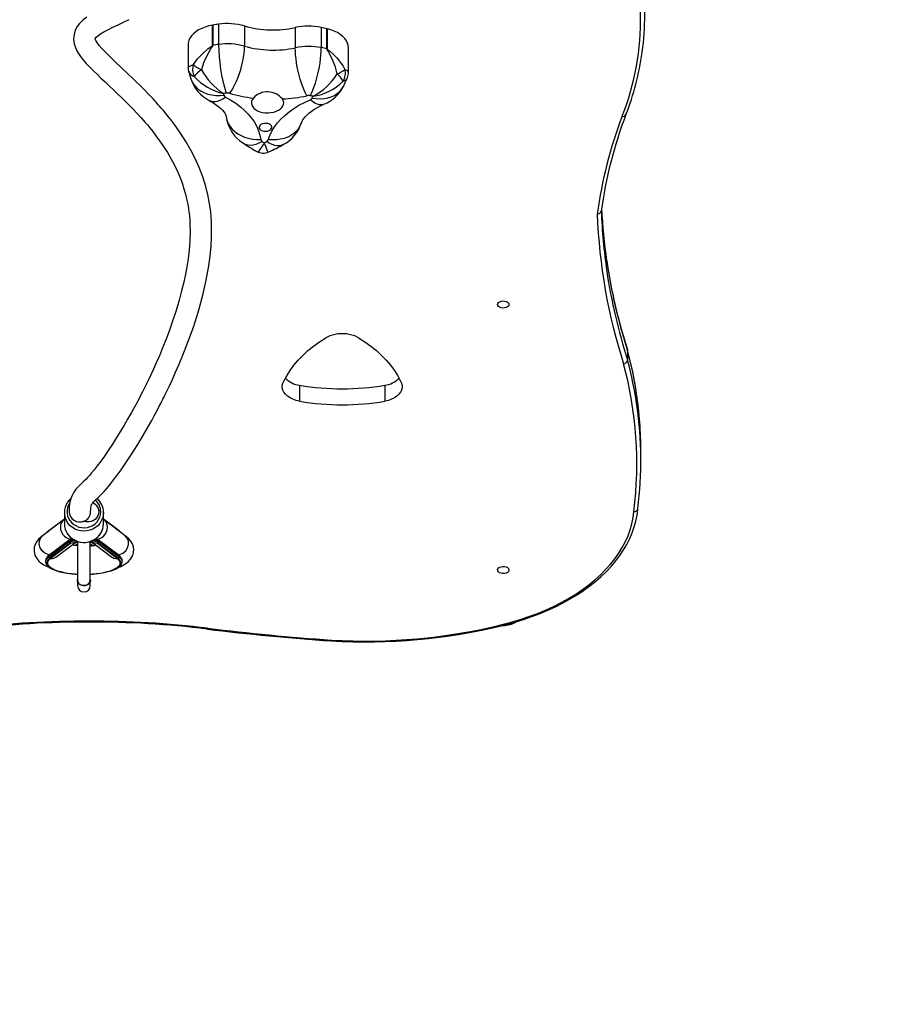
# Model space of a CAD drawing. Units: centimetres. Extents: x 1973 to 3334, y -518 to 190.
# Drawn here: x 2783 to 2847, y -395 to -322 of the extents above; entities that cross this region are included whole.
import ezdxf

# ---------------------------------------------------------------- set-up
doc = ezdxf.new("R2010")
doc.units = ezdxf.units.CM
doc.layers.add('VP-DIM', color=7, linetype='Continuous')
doc.layers.add('VP-HIC', color=6, linetype='Continuous')
doc.layers.add('VP-EQ', color=7, linetype='Continuous', true_color=0x8a3492)
doc.dimstyles.new('Strefa', dxfattribs={"dimtxt": 14, "dimasz": 20, "dimexe": 20, "dimexo": 50, "dimgap": 20, "dimtad": 0, "dimdec": 0, "dimzin": 0, "dimdsep": 46, "dimtxsty": 'Standard', "dimcen": 0.09, "dimadec": 0, "dimazin": 0, "dimtfac": 1, "dimtdec": 4, "dimtofl": 0, "dimtmove": 0, "dimatfit": 3, "dimfxl": 70, "dimfxlon": 1, "dimtolj": 1, "dimtzin": 0, "dimarcsym": 0})

# ---------------------------------------------------------------- blocks, each defined once
blk = doc.blocks.new('0202-1')
at = {"layer": 'VP-EQ', "color": 0, "linetype": 'Continuous', "lineweight": 25}
for p, q in [((1455.451, 147.619), (1455.451, 149.116)), ((1455.47, 149.119), (1455.47, 147.622)), ((1455.902, 149.183), (1455.902, 147.685)), ((1457.824, 149.052), (1457.824, 147.555)), ((1461.592, 148.934), (1461.592, 147.437)), ((1463.525, 148.943), (1463.525, 147.446)), ((1463.944, 147.356), (1463.944, 148.853)), ((1463.963, 148.849), (1463.963, 147.352)), ((1453.634, 147.648), (1453.634, 145.954)), ((1465.54, 145.621), (1465.54, 147.429)), ((1453.83, 145.135), (1453.835, 145.122)), ((1486.248, 125.019), (1486.26, 124.964)), ((1486.26, 124.964), (1486.26, 124.255)), ((1461.901, 122.383), (1461.901, 121.201)), ((1468.25, 122.383), (1468.25, 121.201)), ((1487.247, 116.787), (1487.247, 117.496)), ((1444.455, 112.941), (1444.455, 112.107)), ((1447.355, 112.107), (1447.355, 112.941)), ((1444.4, 112.393), (1442.836, 111.207)), ((1444.455, 112.456), (1443.298, 111.58)), ((1445.905, 112.298), (1445.905, 112.291)), ((1448.512, 111.58), (1447.355, 112.456)), ((1448.973, 111.207), (1447.409, 112.393)), ((1444.779, 110.823), (1443.266, 109.676)), ((1443.266, 109.629), (1444.779, 110.775)), ((1444.812, 110.891), (1443.298, 109.744)), ((1444.884, 110.678), (1443.358, 109.522)), ((1444.922, 110.667), (1443.403, 109.516)), ((1443.93, 109.693), (1445.4, 110.807)), ((1444.779, 110.775), (1444.779, 110.823)), ((1444.906, 110.911), (1444.872, 110.911)), ((1444.872, 110.842), (1444.872, 110.911)), ((1444.872, 110.842), (1444.872, 110.79)), ((1444.913, 110.842), (1444.872, 110.842)), ((1445.435, 110.721), (1445.428, 110.717)), ((1445.435, 110.806), (1445.435, 107.894)), ((1446.375, 107.894), (1446.375, 110.812)), ((1446.382, 110.717), (1446.375, 110.721)), ((1446.406, 110.81), (1446.382, 110.717)), ((1446.408, 110.808), (1447.88, 109.693)), ((1448.407, 109.516), (1446.888, 110.667)), ((1446.938, 110.842), (1446.897, 110.842)), ((1446.938, 110.911), (1446.904, 110.911)), ((1448.451, 109.522), (1446.926, 110.678)), ((1446.938, 110.911), (1446.938, 110.842)), ((1446.938, 110.79), (1446.938, 110.842)), ((1448.512, 109.744), (1446.998, 110.891)), ((1447.03, 110.823), (1447.03, 110.775)), ((1448.544, 109.676), (1447.03, 110.823)), ((1447.03, 110.775), (1448.544, 109.629)), ((1443.266, 109.676), (1443.266, 109.629)), ((1448.544, 109.676), (1448.544, 109.629)), ((1443.055, 109.344), (1443.055, 109.296)), ((1443.358, 109.522), (1443.403, 109.516)), ((1448.451, 109.522), (1448.407, 109.516)), ((1448.755, 109.296), (1448.755, 109.344)), ((1448.755, 109.296), (1448.755, 109.287)), ((1445.425, 107.894), (1445.425, 107.881)), ((1445.435, 107.805), (1445.435, 107.517)), ((1446.375, 107.517), (1446.375, 107.805)), ((1446.385, 107.881), (1446.385, 107.894)), ((1446.283, 104.87), (1446.283, 104.808))]:
    blk.add_line(p, q, dxfattribs=at)
at = {"layer": 'VP-EQ', "color": 0, "linetype": 'Continuous', "lineweight": 25, "flags": 128}
for points in [[(1446.129, 149.719), (1445.853, 149.506), (1445.587, 149.245), (1445.406, 149.005), (1445.263, 148.732), (1445.169, 148.422), (1445.14, 148.082), (1445.187, 147.718), (1445.274, 147.445), (1445.381, 147.213), (1445.492, 147.022), (1445.598, 146.863), (1445.709, 146.713), (1445.825, 146.566), (1445.942, 146.427), (1446.073, 146.279), (1446.231, 146.109), (1446.42, 145.915), (1446.642, 145.693), (1446.901, 145.443), (1447.172, 145.184), (1447.479, 144.896), (1447.802, 144.593), (1448.119, 144.295), (1448.426, 144.002), (1448.721, 143.717), (1449.136, 143.307), (1449.514, 142.922), (1449.85, 142.568), (1450.146, 142.243), (1450.312, 142.056), (1450.463, 141.883), (1450.614, 141.706), (1450.796, 141.486), (1451.01, 141.22), (1451.255, 140.902), (1451.527, 140.53), (1451.819, 140.105), (1452.098, 139.665), (1452.488, 138.985), (1452.817, 138.321), (1453.016, 137.859), (1453.187, 137.41), (1453.331, 136.975), (1453.446, 136.576), (1453.531, 136.229), (1453.577, 136.016), (1453.613, 135.832), (1453.64, 135.676), (1453.669, 135.496), (1453.701, 135.266), (1453.732, 134.99), (1453.758, 134.663), (1453.777, 134.281), (1453.784, 133.858), (1453.763, 133.122), (1453.709, 132.426), (1453.631, 131.775), (1453.538, 131.174), (1453.438, 130.631), (1453.314, 130.042), (1453.159, 129.398), (1452.972, 128.699), (1452.749, 127.948), (1452.488, 127.146), (1452.254, 126.482), (1451.998, 125.799), (1451.745, 125.16), (1451.503, 124.578), (1451.275, 124.052), (1451.063, 123.581), (1450.871, 123.165), (1450.698, 122.801), (1450.546, 122.488), (1450.4, 122.193), (1450.248, 121.891), (1450.091, 121.584), (1449.898, 121.215), (1449.68, 120.808), (1449.43, 120.354), (1449.15, 119.859), (1448.896, 119.423), (1448.623, 118.968), (1448.333, 118.499), (1448.028, 118.022), (1447.714, 117.548), (1447.422, 117.123), (1447.158, 116.755), (1446.899, 116.409), (1446.673, 116.12), (1446.478, 115.881), (1446.311, 115.687), (1446.17, 115.531), (1446.036, 115.392), (1445.908, 115.267), (1445.781, 115.146), (1445.654, 115.027), (1445.525, 114.901), (1445.457, 114.832), (1445.385, 114.753), (1445.309, 114.664), (1445.232, 114.563), (1445.154, 114.447), (1445.074, 114.309), (1444.998, 114.147), (1444.926, 113.947), (1444.864, 113.699), (1444.821, 113.39), (1444.805, 113.003)], [(1446.405, 113.003), (1446.41, 113.183), (1446.421, 113.312), (1446.436, 113.404), (1446.452, 113.468), (1446.467, 113.512), (1446.479, 113.542), (1446.491, 113.567), (1446.505, 113.591), (1446.539, 113.641), (1446.588, 113.7), (1446.668, 113.785), (1446.772, 113.886), (1446.91, 114.015), (1447.067, 114.164), (1447.232, 114.328), (1447.403, 114.509), (1447.577, 114.705), (1447.844, 115.024), (1448.109, 115.358), (1448.372, 115.707), (1448.659, 116.102), (1448.971, 116.551), (1449.418, 117.224), (1449.907, 118), (1450.434, 118.884), (1450.697, 119.343), (1450.94, 119.777), (1451.155, 120.172), (1451.342, 120.523), (1451.501, 120.827), (1451.607, 121.032), (1451.695, 121.206), (1451.767, 121.349), (1451.833, 121.48), (1451.914, 121.643), (1452.065, 121.951), (1452.25, 122.338), (1452.468, 122.807), (1452.712, 123.348), (1452.958, 123.912), (1453.201, 124.494), (1453.625, 125.576), (1454.028, 126.707), (1454.402, 127.884), (1454.727, 129.073), (1454.983, 130.198), (1455.172, 131.251), (1455.273, 132.005), (1455.34, 132.714), (1455.376, 133.379), (1455.384, 133.985), (1455.369, 134.526), (1455.345, 134.906), (1455.313, 135.248), (1455.273, 135.583), (1455.212, 135.975), (1455.126, 136.426), (1454.948, 137.148), (1454.723, 137.866), (1454.461, 138.552), (1454.168, 139.208), (1453.844, 139.84), (1453.48, 140.473), (1453.074, 141.105), (1452.629, 141.735), (1452.408, 142.029), (1452.184, 142.314), (1451.981, 142.565), (1451.802, 142.779), (1451.649, 142.958), (1451.522, 143.103), (1451.427, 143.211), (1451.353, 143.294), (1451.268, 143.389), (1451.163, 143.504), (1451.038, 143.639), (1450.85, 143.84), (1450.629, 144.07), (1450.377, 144.328), (1450.095, 144.61), (1449.79, 144.909), (1449.494, 145.195), (1449.212, 145.462), (1448.676, 145.966), (1448.212, 146.402), (1447.82, 146.779), (1447.497, 147.101), (1447.236, 147.378), (1447.035, 147.613), (1446.882, 147.818), (1446.788, 147.975), (1446.747, 148.073), (1446.74, 148.113), (1446.741, 148.121), (1446.747, 148.132), (1446.765, 148.16), (1446.811, 148.215), (1446.94, 148.331), (1447.133, 148.467), (1447.38, 148.614), (1447.686, 148.775), (1448.056, 148.956), (1448.445, 149.139), (1448.855, 149.332), (1449.267, 149.531)], [(1455.451, 149.116), (1455.167, 149.056), (1454.897, 148.976), (1454.645, 148.876), (1454.415, 148.758), (1454.209, 148.624), (1454.031, 148.476), (1453.884, 148.315), (1453.769, 148.144), (1453.689, 147.967), (1453.644, 147.784), (1453.634, 147.648)], [(1465.54, 147.429), (1465.526, 147.595), (1465.475, 147.777), (1465.389, 147.953), (1465.269, 148.123), (1465.117, 148.281), (1464.934, 148.428), (1464.724, 148.56), (1464.49, 148.675), (1464.235, 148.772), (1463.963, 148.849)], [(1454.031, 146.186), (1454.333, 146.605), (1454.695, 146.996), (1455.106, 147.351), (1455.273, 147.476), (1455.389, 147.559), (1455.421, 147.583), (1455.447, 147.608), (1455.45, 147.614), (1455.451, 147.619)], [(1455.47, 147.622), (1455.467, 147.605), (1455.451, 147.569), (1455.357, 147.422), (1455.171, 147.119), (1454.999, 146.797), (1454.787, 146.314), (1454.623, 145.809)], [(1456.721, 144.056), (1456.854, 144.246), (1456.985, 144.463), (1457.112, 144.704), (1457.234, 144.965), (1457.347, 145.243), (1457.452, 145.533), (1457.546, 145.832), (1457.629, 146.134), (1457.697, 146.437), (1457.752, 146.734), (1457.792, 147.022), (1457.816, 147.297), (1457.824, 147.555)], [(1462.449, 143.876), (1462.346, 144.074), (1462.244, 144.298), (1462.145, 144.546), (1462.051, 144.813), (1461.962, 145.098), (1461.881, 145.394), (1461.807, 145.698), (1461.744, 146.005), (1461.69, 146.311), (1461.647, 146.612), (1461.617, 146.902), (1461.598, 147.179), (1461.592, 147.437)], [(1462.707, 143.878), (1462.805, 144.076), (1462.902, 144.301), (1462.997, 144.55), (1463.087, 144.819), (1463.171, 145.104), (1463.249, 145.401), (1463.319, 145.705), (1463.38, 146.013), (1463.431, 146.32), (1463.472, 146.621), (1463.501, 146.911), (1463.519, 147.188), (1463.525, 147.446)], [(1464.7, 145.493), (1464.57, 146.006), (1464.385, 146.503), (1464.135, 147.008), (1464.053, 147.149), (1463.982, 147.267), (1463.963, 147.302), (1463.947, 147.338), (1463.944, 147.356)], [(1463.963, 147.352), (1463.964, 147.346), (1463.967, 147.34), (1463.992, 147.314), (1464.134, 147.198), (1464.417, 146.95), (1464.679, 146.683), (1464.782, 146.564), (1465.143, 146.062), (1465.269, 145.833)], [(1453.639, 145.954), (1453.638, 145.974), (1453.677, 146.028), (1453.707, 146.051), (1453.905, 146.146), (1454.031, 146.186)], [(1453.635, 145.954), (1453.645, 145.801), (1453.669, 145.704)], [(1453.668, 145.704), (1453.705, 145.547), (1453.83, 145.135)], [(1465.269, 145.833), (1465.444, 145.743), (1465.531, 145.656), (1465.529, 145.621)], [(1453.835, 145.122), (1453.915, 144.932), (1454.041, 144.723), (1454.2, 144.531), (1454.39, 144.361), (1454.607, 144.213), (1454.849, 144.092), (1455.112, 143.997), (1455.393, 143.931), (1455.686, 143.895), (1455.989, 143.889), (1456.296, 143.913)], [(1465.163, 144.57), (1465.299, 144.851), (1465.465, 145.239)], [(1462.849, 143.707), (1463.147, 143.664), (1463.442, 143.651), (1463.728, 143.669), (1464.001, 143.718), (1464.257, 143.796), (1464.493, 143.903), (1464.705, 144.037), (1464.889, 144.196), (1465.044, 144.377), (1465.163, 144.57)], [(1455.207, 143.528), (1455.301, 143.487), (1455.462, 143.45), (1455.637, 143.447), (1455.824, 143.479), (1456.02, 143.545), (1456.222, 143.645), (1456.426, 143.776)], [(1455.208, 143.528), (1455.334, 143.458), (1455.559, 143.322), (1455.758, 143.185), (1455.929, 143.05), (1456.074, 142.919), (1456.192, 142.795), (1456.285, 142.682), (1456.355, 142.58), (1456.404, 142.491), (1456.436, 142.417), (1456.455, 142.357), (1456.462, 142.321)], [(1456.426, 143.776), (1456.819, 143.552), (1457.184, 143.312), (1457.522, 143.057), (1457.83, 142.788), (1458.106, 142.506), (1458.349, 142.214), (1458.558, 141.911), (1458.733, 141.6), (1458.871, 141.282), (1458.972, 140.959), (1459.037, 140.632)], [(1458.484, 143.702), (1458.398, 143.583), (1458.348, 143.457), (1458.334, 143.327), (1458.357, 143.198), (1458.417, 143.073), (1458.511, 142.957), (1458.637, 142.853), (1458.79, 142.764), (1458.967, 142.692), (1459.161, 142.641), (1459.367, 142.612), (1459.578, 142.606), (1459.787, 142.622), (1459.989, 142.66), (1460.177, 142.72), (1460.344, 142.799), (1460.487, 142.895), (1460.6, 143.005), (1460.68, 143.125), (1460.724, 143.252), (1460.732, 143.382), (1460.702, 143.511), (1460.637, 143.634)], [(1459.579, 140.615), (1459.697, 140.936), (1459.852, 141.251), (1460.042, 141.558), (1460.267, 141.857), (1460.525, 142.145), (1460.815, 142.421), (1461.137, 142.684), (1461.487, 142.933), (1461.865, 143.165), (1462.269, 143.381), (1462.696, 143.579)], [(1462.064, 141.897), (1462.073, 141.926), (1462.105, 142), (1462.153, 142.087), (1462.229, 142.196), (1462.327, 142.316), (1462.451, 142.443), (1462.6, 142.576), (1462.775, 142.712), (1462.977, 142.849), (1463.205, 142.985), (1463.457, 143.117), (1463.722, 143.239)], [(1463.724, 143.239), (1463.683, 143.224), (1463.541, 143.196), (1463.388, 143.204), (1463.224, 143.247), (1463.052, 143.324), (1462.875, 143.436), (1462.696, 143.579)], [(1456.463, 142.314), (1456.465, 142.298), (1456.522, 142.057), (1456.615, 141.826), (1456.743, 141.607), (1456.905, 141.404), (1457.098, 141.22), (1457.319, 141.056), (1457.565, 140.917), (1457.833, 140.803), (1458.118, 140.717), (1458.417, 140.659), (1458.725, 140.63), (1459.037, 140.632)], [(1459.432, 141.825), (1459.302, 141.822), (1459.179, 141.798), (1459.071, 141.754), (1458.986, 141.694), (1458.931, 141.622), (1458.909, 141.544), (1458.922, 141.464), (1458.97, 141.39), (1459.048, 141.327), (1459.151, 141.279), (1459.271, 141.25), (1459.4, 141.241), (1459.527, 141.255), (1459.644, 141.289), (1459.742, 141.342), (1459.812, 141.408), (1459.852, 141.484), (1459.856, 141.564), (1459.825, 141.641), (1459.762, 141.711), (1459.67, 141.767), (1459.557, 141.806), (1459.432, 141.825)], [(1462.065, 141.902), (1462.059, 141.883), (1461.967, 141.658), (1461.841, 141.447), (1461.681, 141.254), (1461.491, 141.082), (1461.273, 140.932), (1461.03, 140.808), (1460.766, 140.711), (1460.485, 140.642), (1460.19, 140.603), (1459.887, 140.594), (1459.579, 140.615)], [(1457.69, 140.377), (1457.706, 140.367), (1457.869, 140.285), (1458.052, 140.235), (1458.25, 140.219), (1458.461, 140.236), (1458.682, 140.287), (1458.909, 140.371), (1459.14, 140.487)], [(1458.729, 139.747), (1458.821, 139.739), (1458.933, 139.814), (1458.99, 139.877), (1459.157, 140.132), (1459.229, 140.267), (1459.262, 140.333), (1459.276, 140.363), (1459.283, 140.377), (1459.286, 140.384), (1459.288, 140.387), (1459.289, 140.389)], [(1459.289, 140.389), (1459.289, 140.387), (1459.29, 140.384), (1459.292, 140.377), (1459.296, 140.363), (1459.306, 140.331), (1459.327, 140.264), (1459.372, 140.125), (1459.477, 139.862), (1459.512, 139.796), (1459.578, 139.717), (1459.621, 139.718)], [(1460.701, 140.246), (1460.598, 140.199), (1460.434, 140.16), (1460.255, 140.156), (1460.065, 140.186), (1459.866, 140.25), (1459.66, 140.348), (1459.452, 140.477)], [(1476.602, 128.381), (1476.621, 128.458), (1476.676, 128.528), (1476.762, 128.585), (1476.872, 128.624), (1476.995, 128.642), (1477.122, 128.636), (1477.24, 128.607), (1477.339, 128.559), (1477.41, 128.494), (1477.447, 128.42), (1477.447, 128.342), (1477.41, 128.267), (1477.339, 128.203), (1477.24, 128.154), (1477.122, 128.126), (1476.995, 128.12), (1476.872, 128.137), (1476.762, 128.176), (1476.676, 128.233), (1476.621, 128.304), (1476.602, 128.381)], [(1460.743, 122.695), (1460.954, 123.095), (1461.202, 123.488), (1461.484, 123.871), (1461.801, 124.244), (1462.151, 124.606), (1462.532, 124.955), (1462.945, 125.291), (1463.387, 125.612), (1463.857, 125.917)], [(1466.294, 125.917), (1466.764, 125.612), (1467.206, 125.291), (1467.619, 124.955), (1468, 124.606), (1468.35, 124.244), (1468.667, 123.871), (1468.949, 123.488), (1469.197, 123.095), (1469.408, 122.695)], [(1461.901, 121.201), (1461.649, 121.265), (1461.415, 121.351), (1461.204, 121.458), (1461.02, 121.582), (1460.868, 121.721), (1460.75, 121.873), (1460.67, 122.034), (1460.629, 122.2), (1460.627, 122.368), (1460.665, 122.534), (1460.743, 122.695)], [(1469.408, 122.695), (1469.487, 122.534), (1469.526, 122.368), (1469.524, 122.2), (1469.483, 122.033), (1469.403, 121.873), (1469.285, 121.721), (1469.133, 121.581), (1468.949, 121.457), (1468.737, 121.351), (1468.503, 121.265), (1468.25, 121.201)], [(1444.842, 113.629), (1444.766, 113.493), (1444.695, 113.303), (1444.659, 113.104), (1444.659, 112.902), (1444.695, 112.704), (1444.766, 112.514), (1444.869, 112.338), (1445.002, 112.181), (1445.162, 112.047), (1445.342, 111.942), (1445.539, 111.867), (1445.746, 111.824), (1445.958, 111.815), (1446.168, 111.841), (1446.371, 111.9), (1446.56, 111.991), (1446.731, 112.111), (1446.877, 112.256), (1446.996, 112.423), (1447.083, 112.607), (1447.137, 112.802), (1447.155, 113.003), (1447.155, 113.003)], [(1444.935, 113.974), (1444.788, 113.827), (1444.695, 113.702)], [(1446.57, 113.68), (1446.696, 113.604), (1446.822, 113.487), (1446.918, 113.347), (1446.98, 113.19), (1447.005, 113.025), (1446.99, 112.858), (1446.938, 112.698), (1446.85, 112.553), (1446.731, 112.43), (1446.586, 112.334), (1446.423, 112.271), (1446.25, 112.244), (1446.074, 112.253), (1445.905, 112.298)], [(1446.571, 113.68), (1446.595, 113.667), (1446.733, 113.574), (1446.848, 113.456), (1446.934, 113.317), (1446.987, 113.164), (1447.005, 113.003), (1446.987, 112.843), (1446.934, 112.69), (1446.848, 112.551), (1446.733, 112.432), (1446.595, 112.339), (1446.439, 112.276), (1446.273, 112.245), (1446.103, 112.249), (1445.938, 112.286)], [(1447.355, 112.941), (1447.337, 112.726), (1447.284, 112.515), (1447.197, 112.315), (1447.078, 112.131), (1446.93, 111.966), (1446.757, 111.826), (1446.563, 111.713), (1446.353, 111.63), (1446.132, 111.579), (1445.905, 111.562), (1445.678, 111.579), (1445.457, 111.63), (1445.247, 111.713), (1445.053, 111.826), (1444.88, 111.966), (1444.732, 112.131), (1444.681, 112.201)], [(1476.934, 104.621), (1477.614, 104.799), (1478.279, 104.997), (1478.928, 105.214), (1479.56, 105.45), (1480.172, 105.704), (1480.765, 105.976), (1481.336, 106.264), (1481.884, 106.569), (1482.408, 106.89), (1482.907, 107.225), (1483.379, 107.575), (1483.824, 107.938), (1484.241, 108.313), (1484.628, 108.701), (1484.985, 109.099), (1485.311, 109.507), (1485.605, 109.924), (1485.866, 110.35), (1486.095, 110.782), (1486.29, 111.221), (1486.451, 111.665), (1486.577, 112.113), (1486.669, 112.564), (1486.726, 113.017)], [(1477.006, 104.567), (1477.252, 104.628), (1477.901, 104.806), (1478.536, 105.001), (1479.157, 105.214), (1479.762, 105.444), (1480.35, 105.691), (1480.919, 105.954), (1481.47, 106.232), (1482, 106.526), (1482.509, 106.835), (1482.995, 107.157), (1483.458, 107.493), (1483.896, 107.842), (1484.309, 108.203), (1484.695, 108.575), (1485.055, 108.959), (1485.386, 109.352), (1485.689, 109.754), (1485.963, 110.164), (1486.207, 110.581), (1486.42, 111.005), (1486.603, 111.435), (1486.755, 111.868), (1486.875, 112.306), (1486.964, 112.746), (1487.019, 113.164), (1487.025, 113.226)], [(1444.689, 111.356), (1444.732, 111.297), (1444.88, 111.132), (1445.053, 110.991), (1445.247, 110.878), (1445.457, 110.796), (1445.678, 110.745), (1445.905, 110.728), (1446.132, 110.745), (1446.353, 110.796), (1446.563, 110.878), (1446.757, 110.991), (1446.93, 111.132), (1447.078, 111.297), (1447.197, 111.481), (1447.284, 111.681), (1447.337, 111.891), (1447.355, 112.107)], [(1444.695, 111.348), (1444.741, 111.278), (1444.881, 111.124), (1445.043, 110.99), (1445.224, 110.881), (1445.42, 110.798), (1445.627, 110.744), (1445.84, 110.72), (1446.054, 110.726), (1446.265, 110.762), (1446.469, 110.828), (1446.66, 110.921), (1446.835, 111.041), (1446.989, 111.184), (1447.119, 111.348), (1447.223, 111.528), (1447.298, 111.721), (1447.342, 111.922), (1447.355, 112.107)], [(1442.861, 111.221), (1442.716, 111.122), (1442.543, 110.963), (1442.411, 110.802), (1442.285, 110.569), (1442.224, 110.363), (1442.205, 110.196), (1442.21, 110.059), (1442.272, 109.788), (1442.402, 109.535), (1442.568, 109.334), (1442.743, 109.182), (1442.93, 109.058), (1443.13, 108.952), (1443.355, 108.856)], [(1443.312, 109.803), (1443.306, 109.804), (1443.241, 109.817), (1443.005, 109.917), (1442.803, 110.09), (1442.659, 110.316), (1442.588, 110.571), (1442.599, 110.824), (1442.69, 111.049), (1442.839, 111.205)], [(1443.298, 111.58), (1443.237, 111.53), (1443.182, 111.47)], [(1448.465, 108.863), (1448.657, 108.941), (1448.946, 109.099), (1449.187, 109.281), (1449.369, 109.481), (1449.509, 109.717), (1449.56, 109.856), (1449.594, 110.01), (1449.604, 110.192), (1449.578, 110.398), (1449.501, 110.622), (1449.362, 110.851), (1449.231, 111), (1449.069, 111.141), (1448.95, 111.221)], [(1448.498, 109.803), (1448.503, 109.804), (1448.568, 109.817), (1448.805, 109.917), (1449.006, 110.09), (1449.151, 110.316), (1449.222, 110.571), (1449.211, 110.824), (1449.12, 111.049), (1448.971, 111.205)], [(1448.635, 111.464), (1448.557, 111.543), (1448.512, 111.58)], [(1444.922, 110.667), (1444.923, 110.669), (1444.922, 110.67), (1444.919, 110.672), (1444.912, 110.674), (1444.885, 110.678), (1444.884, 110.678)], [(1444.913, 110.842), (1444.912, 110.844), (1444.911, 110.858), (1444.909, 110.884), (1444.907, 110.903), (1444.906, 110.911), (1444.906, 110.91)], [(1445.435, 110.471), (1445.189, 110.489), (1445.007, 110.509)], [(1445.428, 110.717), (1445.41, 110.773), (1445.405, 110.811)], [(1446.926, 110.678), (1446.925, 110.678), (1446.905, 110.675), (1446.895, 110.673), (1446.89, 110.671), (1446.887, 110.67), (1446.887, 110.669), (1446.888, 110.667)], [(1446.904, 110.91), (1446.904, 110.911), (1446.902, 110.903), (1446.9, 110.884), (1446.898, 110.858), (1446.897, 110.844), (1446.897, 110.842)], [(1443.312, 109.803), (1443.318, 109.803), (1443.369, 109.798)], [(1448.498, 109.803), (1448.492, 109.803), (1448.44, 109.798)], [(1443.059, 109.299), (1443.06, 109.234), (1443.093, 109.131), (1443.154, 109.034), (1443.245, 108.939), (1443.368, 108.846), (1443.522, 108.759), (1443.702, 108.68), (1443.905, 108.608), (1444.129, 108.544), (1444.372, 108.488), (1444.632, 108.441), (1444.841, 108.413)], [(1443.358, 109.522), (1443.256, 109.429), (1443.189, 109.334), (1443.157, 109.236), (1443.162, 109.138), (1443.204, 109.041), (1443.281, 108.947), (1443.393, 108.855), (1443.538, 108.768), (1443.715, 108.687), (1443.92, 108.613), (1444.152, 108.546), (1444.407, 108.488), (1444.682, 108.44), (1444.855, 108.415)], [(1443.403, 109.516), (1443.302, 109.425), (1443.236, 109.331), (1443.205, 109.236), (1443.21, 109.14), (1443.251, 109.044), (1443.327, 108.951), (1443.437, 108.861), (1443.579, 108.776), (1443.753, 108.696), (1443.955, 108.623), (1444.183, 108.557), (1444.433, 108.501), (1444.704, 108.453), (1444.99, 108.415), (1445.288, 108.388), (1445.435, 108.379)], [(1446.375, 108.379), (1446.522, 108.388), (1446.82, 108.415), (1447.106, 108.453), (1447.376, 108.501), (1447.627, 108.557), (1447.855, 108.623), (1448.057, 108.696), (1448.23, 108.776), (1448.373, 108.861), (1448.483, 108.951), (1448.559, 109.044), (1448.6, 109.14), (1448.605, 109.236), (1448.574, 109.331), (1448.507, 109.425), (1448.407, 109.516)], [(1447.781, 108.58), (1447.89, 108.613), (1448.095, 108.687), (1448.272, 108.768), (1448.417, 108.855), (1448.529, 108.947), (1448.606, 109.041), (1448.647, 109.138), (1448.652, 109.236), (1448.621, 109.334), (1448.554, 109.429), (1448.451, 109.522)], [(1447.829, 108.586), (1447.933, 108.617), (1448.131, 108.689), (1448.306, 108.769), (1448.456, 108.856), (1448.58, 108.952), (1448.673, 109.057), (1448.727, 109.156), (1448.753, 109.256), (1448.752, 109.285)], [(1476.602, 108.679), (1476.621, 108.757), (1476.676, 108.827), (1476.762, 108.884), (1476.872, 108.923), (1476.995, 108.94), (1477.122, 108.935), (1477.24, 108.906), (1477.339, 108.857), (1477.41, 108.793), (1477.447, 108.718), (1477.447, 108.64), (1477.41, 108.566), (1477.339, 108.502), (1477.24, 108.453), (1477.122, 108.424), (1476.995, 108.419), (1476.872, 108.436), (1476.762, 108.475), (1476.676, 108.532), (1476.621, 108.602), (1476.602, 108.679)], [(1446.385, 107.881), (1446.367, 107.779), (1446.315, 107.685), (1446.232, 107.605), (1446.126, 107.546), (1446.003, 107.511), (1445.872, 107.504), (1445.744, 107.525), (1445.628, 107.572), (1445.533, 107.643), (1445.465, 107.731), (1445.429, 107.83), (1445.425, 107.881)], [(1446.375, 107.971), (1446.385, 107.894), (1446.367, 107.792), (1446.315, 107.697), (1446.232, 107.617), (1446.126, 107.558), (1446.003, 107.523), (1445.872, 107.516), (1445.744, 107.537), (1445.628, 107.585), (1445.533, 107.655), (1445.465, 107.743), (1445.429, 107.842), (1445.429, 107.945), (1445.435, 107.971)], [(1445.44, 107.905), (1445.447, 107.811), (1445.507, 107.696), (1445.613, 107.604), (1445.751, 107.544), (1445.907, 107.523), (1446.062, 107.545), (1446.2, 107.605), (1446.304, 107.699), (1446.364, 107.814), (1446.37, 107.907)], [(1477.005, 104.57), (1476.993, 104.566), (1476.959, 104.589), (1476.939, 104.614), (1476.934, 104.621)], [(1455.047, 104.293), (1455.052, 104.291), (1455.07, 104.317), (1455.08, 104.342), (1455.083, 104.351)], [(1464.258, 103.416), (1464.26, 103.414), (1464.27, 103.441), (1464.276, 103.471), (1464.276, 103.475)]]:
    blk.add_lwpolyline(points, dxfattribs=at)
at = {"layer": 'VP-EQ', "color": 0, "linetype": 'Continuous', "lineweight": 25}
for centre, radius, start, end in [((1467.468, 149.581), 19.759, 338.54445, 23.23596), ((1468.137, 149.812), 19.397, 351.95731, 8.53784), ((1455.741, 147.402), 1.739, 98.97585, 99.61077), ((1458.912, 127.134), 22.253, 97.77361, 98.89866), ((1456.55, 144.502), 4.726, 74.35853, 97.87345), ((1459.948, 156.635), 7.874, 254.35084, 282.05086), ((1462.581, 144.259), 4.778, 78.60859, 101.94757), ((1459.306, 128.278), 21.091, 77.29684, 78.46274), ((1463.607, 147.361), 1.529, 76.5526, 77.26034), ((1455.841, 145.287), 2.364, 99.0249, 99.49174), ((1458.897, 125.744), 22.145, 97.77088, 98.90139), ((1456.55, 143.004), 4.726, 74.35853, 97.87345), ((1468.333, 147.773), 12.431, 180.40338, 197.31185), ((1459.948, 155.145), 7.882, 254.3636, 282.0381), ((1462.581, 142.762), 4.778, 78.60859, 101.94757), ((1459.306, 126.781), 21.091, 77.29684, 78.46274), ((1463.607, 145.864), 1.529, 76.5526, 77.26034), ((1467.579, 149.789), 19.944, 338.50938, 352.17206), ((1455.046, 145.821), 1.079, 160.22636, 208.31774), ((1455.969, 148.581), 3.081, 231.02165, 244.09073), ((1454.256, 145.902), 0.615, 198.69657, 254.97581), ((1456.496, 143.313), 3.121, 126.87684, 140.24078), ((1458.932, 148.152), 4.904, 208.53551, 236.90332), ((1460.708, 148.005), 4.717, 297.86098, 327.8252), ((1463.905, 147.471), 2.132, 291.89793, 309.78124), ((1463.494, 144.043), 1.886, 29.16804, 50.24692), ((1464.263, 145.536), 1.049, 326.81606, 16.43428), ((1464.732, 145.579), 0.809, 335.11296, 3.04686), ((1456.529, 146.054), 2.851, 198.79593, 242.38605), ((1457.115, 147.983), 4.033, 221.54185, 257.6627), ((1462.335, 147.741), 3.949, 278.39455, 315.26871), ((1465.036, 145.41), 0.46, 283.1937, 338.35216), ((1458.91, 126.155), 18.084, 97.77076, 98.44738), ((1460.914, 145.46), 4.871, 196.90903, 198.52794), ((1456.551, 143.449), 0.63, 74.36334, 97.8689), ((1459.807, 154.846), 11.222, 254.04055, 263.23015), ((1459.531, 142.751), 1.415, 38.65173, 137.74947), ((1462.603, 145.895), 2.883, 292.86248, 332.64671), ((1456.534, 144.01), 0.258, 202.16409, 245.19284), ((1459.985, 155.417), 11.8, 273.164, 282.04987), ((1462.581, 143.253), 0.637, 78.6114, 101.94511), ((1462.591, 143.858), 0.298, 290.49409, 329.45441), ((1459.205, 126.731), 17.501, 77.77236, 78.45937), ((1458.004, 146.187), 5.443, 332.88552, 334.387), ((1459.249, 142.723), 2.816, 188.19875, 236.39279), ((1459.351, 142.747), 2.842, 298.3535, 342.61224), ((1516.372, 130.697), 32.665, 159.09346, 172.25697), ((1516.244, 130.965), 32.234, 159.06373, 172.264), ((1485.921, 142.58), 0.235, 254.20673, 335.62036), ((1465.013, 151.271), 13.125, 236.09072, 241.39539), ((1459.251, 140.675), 0.219, 191.45236, 239.5438), ((1464.931, 149.105), 10.383, 236.10451, 237.08346), ((1453.649, 151.075), 12.083, 297.82384, 298.70389), ((1459.343, 140.704), 0.252, 295.51492, 339.20928), ((1459.212, 140.587), 0.967, 240.06514, 295.19682), ((1453.798, 152.824), 14.348, 293.95701, 298.7578), ((1484.032, 135.373), 0.276, 264.26806, 350.82514), ((1524.31, 136.748), 40.03, 182.03175, 188.45792), ((1524.328, 137.46), 40.049, 182.7741, 188.37184), ((1525.035, 136.605), 41.058, 182.1033, 197.89977), ((1525.927, 137.723), 41.669, 188.40907, 197.82946), ((1524.355, 137.378), 40.058, 188.2125, 197.96908), ((1525.935, 137.016), 41.677, 188.49305, 197.82895), ((1465.076, 123.542), 2.669, 62.83804, 117.16196), ((1459.865, 117.857), 27.341, 8.20747, 15.17012), ((1457.727, 117.355), 29.53, 8.52531, 14.93284), ((1485.948, 124.301), 0.315, 273.05503, 351.66114), ((1457.741, 116.649), 29.516, 8.24544, 14.93365), ((1458.279, 116.552), 28.666, 352.91666, 15.02915), ((1462.185, 124.229), 1.868, 224.61423, 261.2642), ((1467.97, 124.228), 1.866, 278.62808, 315.29902), ((1465.076, 141.732), 19.607, 260.68293, 279.31707), ((1458.633, 117.49), 28.614, 0.0123, 8.52624), ((1465.076, 140.55), 19.607, 260.68293, 279.31707), ((1458.715, 116.788), 28.532, 352.86108, 8.25013), ((1445.78, 112.941), 1.324, 145.38163, 213.97726), ((1445.99, 112.996), 1.165, 0.34715, 48.79255), ((1446.049, 112.96), 1.306, 359.1986, 51.11826), ((1445.598, 113.031), 0.794, 182.00356, 290.15503), ((1445.601, 113.034), 0.797, 182.25426, 292.43402), ((1445.644, 113.013), 0.761, 290.0634, 359.16026), ((1486.76, 113.284), 0.269, 262.82758, 350.86512), ((1445.787, 112.11), 1.332, 180.12567, 214.49759), ((1445.905, 112.187), 0.105, 71.43692, 108.56308), ((1443.347, 111.515), 0.081, 127.51592, 165.89544), ((1448.462, 111.515), 0.081, 14.10456, 52.48408), ((1444.863, 110.825), 0.084, 128.06514, 181.27639), ((1444.86, 110.666), 0.177, 86.20653, 117.27025), ((1444.872, 110.811), 0.1, 90, 127.15291), ((1446.07, 109.654), 1.65, 136.52403, 139.18188), ((1444.902, 110.762), 0.0867, 199.64761, 257.71632), ((1445.728, 109.6), 1.157, 105.03598, 128.20067), ((1445.786, 109.464), 1.169, 107.508, 118.80204), ((1446.022, 109.461), 1.172, 61.68968, 72.48468), ((1446.159, 115.381), 4.914, 272.52121, 277.53102), ((1446.081, 109.597), 1.159, 52.09197, 74.9468), ((1446.91, 110.76), 0.0835, 281.06525, 341.57083), ((1446.938, 110.811), 0.1, 52.84709, 90), ((1446.949, 110.666), 0.177, 62.72975, 93.79347), ((1445.783, 109.694), 1.592, 40.76929, 43.5248), ((1446.947, 110.825), 0.0835, 358.55482, 52.10365), ((1443.484, 109.305), 0.43, 120.37966, 174.83164), ((1443.484, 109.256), 0.431, 120.41819, 174.48368), ((1443.542, 109.327), 0.483, 120.3481, 178.67492), ((1443.35, 109.678), 0.0841, 128.09958, 181.24195), ((1443.375, 109.63), 0.109, 180.586, 261.27758), ((1443.399, 110.4), 0.884, 270.23172, 306.91638), ((1448.41, 110.4), 0.884, 233.08362, 269.76848), ((1448.435, 109.63), 0.109, 278.72242, 359.414), ((1448.237, 109.308), 0.516, 4.34614, 57.78865), ((1448.46, 109.678), 0.0841, 358.75805, 51.90042), ((1448.326, 109.305), 0.43, 5.16836, 59.62034), ((1448.326, 109.257), 0.43, 5.16836, 59.62034), ((1445.852, 116.294), 7.942, 262.78923, 266.99053), ((1446.107, 114.794), 6.436, 272.38662, 285.08053), ((1445.905, 107.517), 0.47, 180, 0), ((1445.888, 36.679), 68.192, 89.66769, 97.07931), ((1445.883, 37.004), 67.803, 89.66218, 97.08524), ((1446.679, 36.679), 68.192, 82.92069, 90.33231), ((1446.689, 37.074), 67.733, 82.91239, 90.34317), ((1466.833, 145.957), 42.622, 266.53601, 283.8089), ((1466.825, 145.816), 42.417, 266.55584, 283.78847), ((1477.027, 106.464), 1.9, 270, 299.7622), ((1476.455, 280.294), 177.302, 263.06471, 266.0551), ((1476.543, 280.981), 177.929, 263.07266, 266.04683)]:
    blk.add_arc(centre, radius, start, end, dxfattribs=at)
for centre, major_axis, ratio, start_param, end_param in [((1444.858, 111.736), (-0.399, 0.696), 0.83067, 0.008081, 0.966598), ((1444.858, 111.736), (-0.399, 0.696), 0.83067, 0.966598, 2.818257), ((1446.951, 111.736), (0.399, 0.696), 0.83067, 3.457989, 5.316588), ((1446.951, 111.736), (0.399, 0.696), 0.83067, 5.316588, 6.275104), ((1444.872, 110.764), (0.0972, -0.0483), 0.485061, 3.765337, 4.409456), ((1444.764, 111.736), (1.08, 0), 0.880642, 4.812556, 5.155814), ((1444.764, 111.705), (0.932, 0.047), 0.865572, 4.821461, 5.025077), ((1444.764, 111.736), (1.026, 0), 0.880642, 4.857612, 5.124353), ((1444.764, 111.705), (1.171, -0.057), 0.891776, 4.890733, 5.307523), ((1447.046, 111.705), (1.171, 0.057), 0.891776, 4.11611, 4.534045), ((1447.046, 111.736), (1.08, 0), 0.880642, 4.262766, 4.612222), ((1447.046, 111.736), (1.026, 0), 0.880642, 4.311519, 4.567166), ((1447.046, 111.705), (0.932, -0.047), 0.865572, 4.390838, 4.603317), ((1446.938, 110.764), (0.0972, 0.0483), 0.485061, 5.015322, 5.659441)]:
    blk.add_ellipse(centre, major_axis=major_axis, ratio=ratio, start_param=start_param, end_param=end_param, dxfattribs=at)
blk = doc.blocks.new('0202-1 2d')
at = {"layer": 'VP-EQ', "color": 0}
blk.add_lwpolyline([(101.476, 181.438), (-6.131, 181.438, -0.414214), (-106.131, 281.438), (-106.131, 329.448, -0.414214), (-6.131, 429.448), (114.896, 429.448, -0.270999), (245.645, 505.93), (342.932, 505.93, -0.103031), (402.817, 493.458), (439.284, 493.458, -0.414214), (589.284, 343.458), (589.284, 268.516, -0.318944), (488.715, 126.895), (488.381, 80.391, -0.412107), (338.385, -68.53), (249.813, -68.53, -0.416323), (99.817, 82.55), (100.407, 164.611, -0.028124)], format="xyb", close=True, dxfattribs=at)
blk.add_blockref('0202-1', (-1151.607, -21.78), dxfattribs=at)
blk = doc.blocks.new('*D66')
at = {"layer": 'Defpoints', "color": 0}
for p in [(2787.707, 56.443), (2787.184, -518.016), (3313.766, -518.016)]:
    blk.add_point(p, dxfattribs=at)
at = {"layer": 'VP-DIM', "color": 0, "lineweight": -2}
for p, q in [((3243.766, 56.443), (3333.766, 56.443)), ((3313.766, 36.443), (3313.766, -193.54)), ((3313.766, -498.016), (3313.766, -270.874)), ((3243.766, -518.016), (3333.766, -518.016))]:
    blk.add_line(p, q, dxfattribs=at)
at = {"layer": 'VP-DIM', "color": 0}
for points in [[(3317.099, 36.443), (3310.433, 36.443), (3313.766, 56.443)], [(3310.433, -498.016), (3317.099, -498.016), (3313.766, -518.016)]]:
    blk.add_solid(points, dxfattribs=at)
at = {"layer": 'VP-DIM', "color": 0, "insert": (3313.766, -232.207), "char_height": 14, "attachment_point": 5, "rotation": 90}
blk.add_mtext('\\A1;574', dxfattribs=at)
blk = doc.blocks.new('*D67')
at = {"layer": 'Defpoints', "color": 0}
for p in [(2788.031, -94.034), (3201.098, -94.034), (2767.554, -367.931)]:
    blk.add_point(p, dxfattribs=at)
at = {"layer": 'VP-DIM', "color": 0, "lineweight": -2}
for p, q in [((3131.098, -94.034), (3221.098, -94.034)), ((3201.098, -114.034), (3201.098, -195.574)), ((3201.098, -347.931), (3201.098, -272.907)), ((3131.098, -367.931), (3221.098, -367.931))]:
    blk.add_line(p, q, dxfattribs=at)
at = {"layer": 'VP-DIM', "color": 0}
for points in [[(3204.431, -114.034), (3197.764, -114.034), (3201.098, -94.034)], [(3197.764, -347.931), (3204.431, -347.931), (3201.098, -367.931)]]:
    blk.add_solid(points, dxfattribs=at)
at = {"layer": 'VP-DIM', "color": 0, "insert": (3201.098, -234.24), "char_height": 14, "attachment_point": 5, "rotation": 90}
blk.add_mtext('\\A1;274', dxfattribs=at)

msp = doc.modelspace()

# ---------------------------------------------------------------- linework, layer by layer
at = {"layer": 'VP-HIC', "color": 5}
msp.add_lwpolyline([(2896.235, 43.971, 0.103031), (2836.351, 56.443), (2739.064, 56.443, 0.414214), (2589.064, -93.557), (2589.064, -193.628, 0.091443), (2598.932, -247.136, 0.06373), (2593.826, -284.876), (2593.235, -366.937, 0.416323), (2743.231, -518.016), (2831.803, -518.016, 0.412107), (2981.799, -369.096), (2982.134, -322.591, 0.318944), (3082.703, -180.97), (3082.703, -106.029, 0.414214), (2932.703, 43.971)], format="xyb", close=True, dxfattribs=at)

# ---------------------------------------------------------------- block references
at = {"layer": 'VP-EQ', "color": 0}
msp.add_blockref('0202-1 2d', (2493.419, -449.487), dxfattribs=at)

# ---------------------------------------------------------------- dimensions: what is measured, and where the dimension line sits
at = {"layer": 'VP-DIM', "color": 0}
for base, p1, p2, picture, middle in [((3313.766, -518.016), (2787.707, 56.443), (2787.184, -518.016), '*D66', (3313.766, -232.207)), ((3201.098, -94.034), (2767.554, -367.931), (2788.031, -94.034), '*D67', (3201.098, -234.24))]:
    dim = msp.add_linear_dim(base=base, p1=p1, p2=p2, angle=90, dimstyle='Strefa', dxfattribs=at)
    dim.commit()
    dim.dimension.update_dxf_attribs({"geometry": picture, "text_midpoint": middle, "dimtype": 160})

doc.saveas('drawing.dxf')
